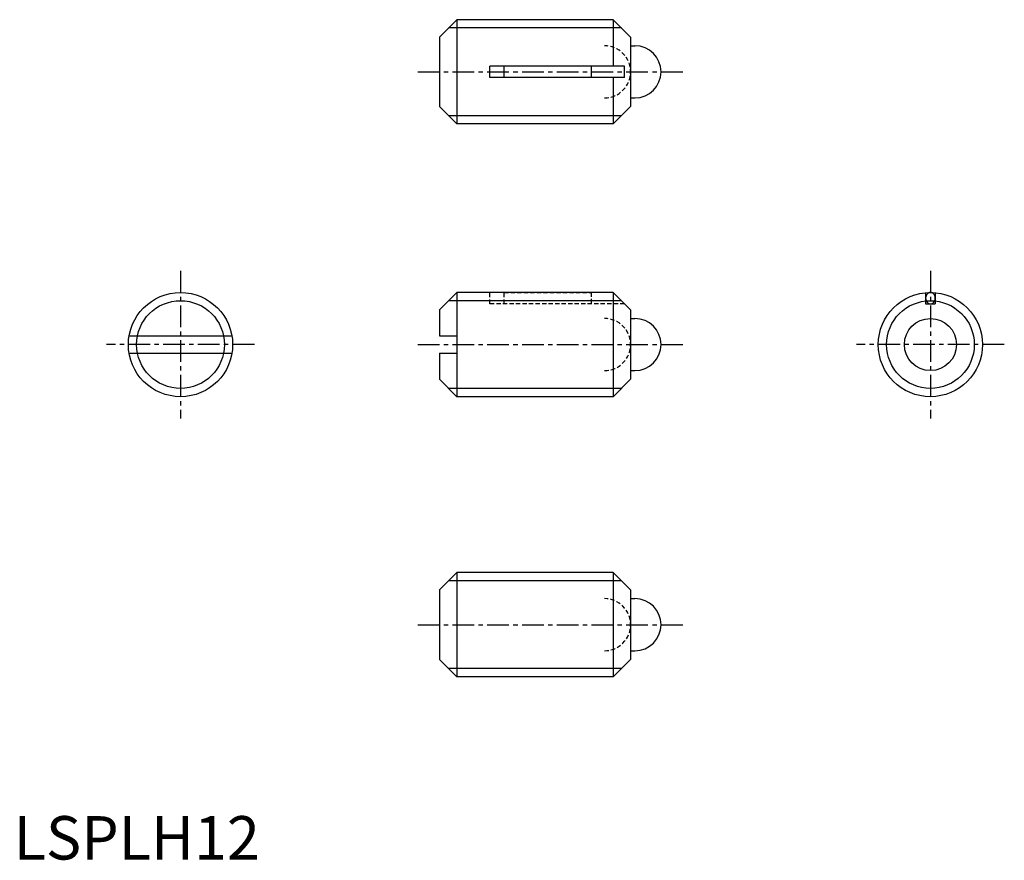
# Model space of a CAD drawing. Extents: x 1 to 114, y 0 to 97.
import ezdxf

# ---------------------------------------------------------------- set-up
doc = ezdxf.new("R2010")
doc.units = 0
doc.header["$LTSCALE"] = 2
doc.header["$MEASUREMENT"] = 0
doc.linetypes.add('CENTER', pattern=[2, 1.25, -0.25, 0.25, -0.25])
doc.linetypes.add('HIDDEN', pattern=[0.375, 0.25, -0.125])
doc.layers.get('0').update_dxf_attribs({"linetype": 'CONTINUOUS'})
for name, color, linetype in [('1', 1, 'CENTER'), ('2', 2, 'HIDDEN'), ('3', 3, 'CONTINUOUS')]:
    doc.layers.add(name, color=color, linetype=linetype)
doc.styles.add('Standard1', font='ARIAL.TTF')

msp = doc.modelspace()

# ---------------------------------------------------------------- linework, layer by layer
for p, q in [((51.01, 96.69), (49.01, 94.69)), ((51.01, 96.69), (51.01, 84.69)), ((69.01, 96.69), (51.01, 96.69)), ((69.01, 96.69), (69.01, 91.34)), ((71.01, 94.69), (69.01, 96.69)), ((49.01, 94.69), (49.01, 86.69)), ((71.01, 94.69), (71.01, 86.69)), ((71.01, 93.69), (71.51, 93.69)), ((54.81, 90.04), (54.81, 91.34)), ((70.31, 91.34), (54.81, 91.34)), ((56.46, 90.04), (56.46, 91.34)), ((66.46, 91.34), (66.46, 90.04)), ((70.31, 90.04), (70.31, 91.34)), ((70.31, 90.04), (54.81, 90.04)), ((69.01, 90.04), (69.01, 84.69)), ((71.01, 87.69), (71.51, 87.69)), ((49.01, 86.69), (51.01, 84.69)), ((71.01, 86.69), (69.01, 84.69)), ((69.01, 84.69), (51.01, 84.69)), ((51.01, 65.29), (49.01, 63.29)), ((69.01, 65.29), (51.01, 65.29)), ((51.01, 65.29), (51.01, 53.29)), ((71.01, 63.29), (69.01, 65.29)), ((69.01, 65.29), (69.01, 53.29)), ((104.97, 65.26), (104.97, 63.99)), ((106.07, 65.26), (106.07, 63.99)), ((104.97, 63.99), (106.07, 63.99)), ((49.01, 63.29), (49.01, 60.29)), ((71.01, 63.29), (71.01, 55.29)), ((71.01, 62.29), (71.51, 62.29)), ((13.28, 60.29), (25.12, 60.29)), ((49.01, 60.29), (51.01, 60.29)), ((51.01, 60.29), (51.01, 58.29)), ((13.28, 58.29), (25.12, 58.29)), ((49.01, 58.29), (51.01, 58.29)), ((49.01, 58.29), (49.01, 55.29)), ((71.01, 56.29), (71.51, 56.29)), ((49.01, 55.29), (51.01, 53.29)), ((71.01, 55.29), (69.01, 53.29)), ((69.01, 53.29), (51.01, 53.29)), ((51.01, 33.04), (49.01, 31.04)), ((69.01, 33.04), (51.01, 33.04)), ((51.01, 33.04), (51.01, 21.04)), ((69.01, 33.04), (69.01, 21.04)), ((71.01, 31.04), (69.01, 33.04)), ((49.01, 31.04), (49.01, 23.04)), ((71.01, 31.04), (71.01, 23.04)), ((71.01, 30.04), (71.51, 30.04)), ((71.01, 24.04), (71.51, 24.04)), ((49.01, 23.04), (51.01, 21.04)), ((71.01, 23.04), (69.01, 21.04)), ((69.01, 21.04), (51.01, 21.04))]:
    msp.add_line(p, q)
msp.add_lwpolyline([(104.97, 64.64, 0.084478), (105.02, 64.38, 0.091541), (105.14, 64.18, 0.103696), (105.32, 64.03, 0.114302), (105.52, 63.99, 0.114302), (105.73, 64.03, 0.103696), (105.91, 64.18, 0.091541), (106.03, 64.38, 0.084478), (106.07, 64.64, 0.084478), (106.03, 64.89, 0.091541), (105.91, 65.1, 0.103696), (105.73, 65.24, 0.114302), (105.52, 65.29, 0.114302), (105.32, 65.24, 0.103696), (105.14, 65.1, 0.091541), (105.02, 64.89, 0.084478)], format="xyb", close=True)
for centre, radius in [((19.2, 59.29), 6), ((105.52, 59.29), 6), ((105.52, 59.29), 3)]:
    msp.add_circle(centre, radius)
for centre in [(71.51, 90.69), (71.51, 59.29), (71.51, 27.04)]:
    msp.add_arc(centre, 3, 270, 90)
at = {"layer": '1'}
for p, q in [((46.51, 90.69), (77.01, 90.69)), ((19.2, 67.79), (19.2, 50.79)), ((105.52, 67.79), (105.52, 50.79)), ((27.7, 59.29), (10.7, 59.29)), ((46.51, 59.29), (77.01, 59.29)), ((114.02, 59.29), (97.02, 59.29)), ((46.51, 27.04), (77.01, 27.04))]:
    msp.add_line(p, q, dxfattribs=at)
at = {"layer": '2'}
for p, q in [((54.81, 63.99), (54.81, 65.29)), ((56.46, 63.99), (56.46, 65.29)), ((56.46, 65.29), (66.46, 65.29)), ((66.46, 65.29), (66.46, 63.99)), ((70.31, 63.99), (54.81, 63.99))]:
    msp.add_line(p, q, dxfattribs=at)
for centre in [(68.01, 90.69), (68.01, 59.29), (68.01, 27.04)]:
    msp.add_arc(centre, 3, 270, 90, dxfattribs=at)
at = {"layer": '3'}
for p, q in [((69.96, 95.75), (50.06, 95.75)), ((69.96, 85.64), (50.06, 85.64)), ((69.96, 64.34), (50.06, 64.34)), ((69.96, 54.23), (50.06, 54.23)), ((69.96, 32.1), (50.06, 32.1)), ((69.96, 21.99), (50.06, 21.99))]:
    msp.add_line(p, q, dxfattribs=at)
for centre in [(19.2, 59.29), (105.52, 59.29)]:
    msp.add_circle(centre, 5.05, dxfattribs=at)

# ---------------------------------------------------------------- texts
at = {"color": 3, "style": 'Standard1'}
msp.add_text('LSPLH12', height=5, dxfattribs=at).set_placement((0, 0))

doc.saveas('drawing.dxf')
